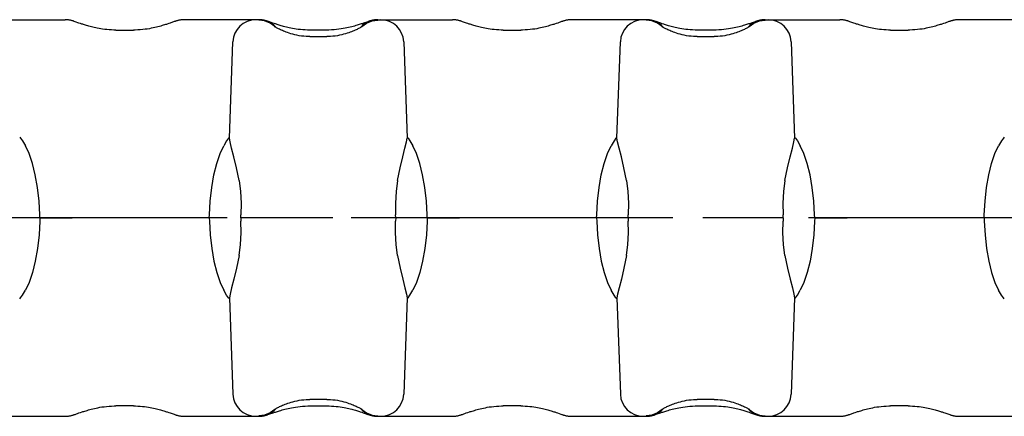
# Model space of a CAD drawing. Extents: x 0 to 420, y 0 to 297.
# Drawn here: x 72 to 104, y 105 to 118 of the extents above; entities that cross this region are included whole.
import ezdxf

# ---------------------------------------------------------------- set-up
doc = ezdxf.new("R2010")
doc.units = 0
doc.header["$LTSCALE"] = 23.1
doc.linetypes.add('CENTER', pattern=[0.6, 0.375, -0.075, 0.075, -0.075])
doc.layers.get('0').update_dxf_attribs({"linetype": 'CONTINUOUS'})
doc.layers.add('AXES', color=7, linetype='CONTINUOUS')

msp = doc.modelspace()

# ---------------------------------------------------------------- linework, layer by layer
at = {"color": 7, "linetype": 'CONTINUOUS'}
for p, q in [((70.586, 117.572), (73.039, 117.572)), ((73.367, 117.506), (73.338, 117.516)), ((73.491, 117.462), (73.367, 117.506)), ((76.612, 117.507), (76.485, 117.463)), ((79.389, 117.572), (76.936, 117.572)), ((79.709, 117.508), (79.682, 117.517)), ((79.842, 117.462), (79.709, 117.508)), ((82.958, 117.506), (82.823, 117.459)), ((83.286, 117.572), (85.739, 117.572)), ((86.067, 117.506), (86.038, 117.516)), ((86.191, 117.462), (86.067, 117.506)), ((92.089, 117.572), (89.636, 117.572)), ((92.409, 117.508), (92.382, 117.517)), ((92.503, 117.476), (92.409, 117.508)), ((95.658, 117.506), (95.523, 117.459)), ((95.986, 117.572), (98.439, 117.572)), ((98.767, 117.506), (98.738, 117.516)), ((98.891, 117.462), (98.767, 117.506)), ((102.012, 117.507), (101.885, 117.463)), ((104.789, 117.572), (102.336, 117.572)), ((73.537, 117.447), (73.491, 117.462)), ((73.587, 117.43), (73.537, 117.447)), ((74.697, 117.231), (75.278, 117.231)), ((76.485, 117.463), (76.438, 117.447)), ((79.885, 117.447), (79.842, 117.462)), ((79.934, 117.431), (79.885, 117.447)), ((79.917, 117.335), (79.907, 117.347)), ((81.628, 117.231), (81.047, 117.231)), ((82.758, 117.335), (82.767, 117.347)), ((86.237, 117.447), (86.191, 117.462)), ((86.287, 117.43), (86.237, 117.447)), ((87.397, 117.231), (87.978, 117.231)), ((89.185, 117.463), (89.138, 117.447)), ((92.563, 117.455), (92.503, 117.476)), ((92.609, 117.439), (92.563, 117.455)), ((92.617, 117.335), (92.607, 117.347)), ((92.661, 117.422), (92.609, 117.439)), ((94.328, 117.231), (93.747, 117.231)), ((95.458, 117.335), (95.467, 117.347)), ((98.937, 117.447), (98.891, 117.462)), ((98.987, 117.43), (98.937, 117.447)), ((100.097, 117.231), (100.678, 117.231)), ((101.885, 117.463), (101.838, 117.447)), ((81.054, 117.018), (81.62, 117.018)), ((93.754, 117.018), (94.32, 117.018)), ((78.429, 113.687), (78.539, 116.848)), ((84.136, 116.848), (84.246, 113.687)), ((91.129, 113.687), (91.239, 116.848)), ((96.836, 116.848), (96.946, 113.687)), ((72.211, 111.072), (72.208, 111.172)), ((72.211, 111.072), (72.208, 110.972)), ((72.211, 111.072), (73.271, 111.072)), ((77.763, 111.072), (76.704, 111.072)), ((77.763, 111.072), (77.767, 111.172)), ((77.763, 111.072), (77.767, 110.972)), ((78.797, 111.072), (78.801, 111.172)), ((78.797, 111.072), (78.801, 110.972)), ((80.259, 111.072), (78.797, 111.072)), ((83.877, 111.072), (82.416, 111.072)), ((83.877, 111.072), (83.873, 111.172)), ((83.877, 111.072), (83.873, 110.972)), ((84.911, 111.072), (84.908, 111.172)), ((84.911, 111.072), (84.908, 110.972)), ((84.911, 111.072), (85.971, 111.072)), ((90.463, 111.072), (89.404, 111.072)), ((90.463, 111.072), (90.467, 111.172)), ((90.463, 111.072), (90.467, 110.972)), ((91.497, 111.072), (91.501, 111.172)), ((91.497, 111.072), (91.501, 110.972)), ((92.959, 111.072), (91.497, 111.072)), ((96.577, 111.072), (95.116, 111.072)), ((96.577, 111.072), (96.573, 111.172)), ((96.577, 111.072), (96.573, 110.972)), ((97.611, 111.072), (97.608, 111.172)), ((97.611, 111.072), (97.608, 110.972)), ((97.611, 111.072), (98.671, 111.072)), ((103.163, 111.072), (102.104, 111.072)), ((103.163, 111.072), (103.167, 111.172)), ((103.163, 111.072), (103.167, 110.972)), ((78.429, 108.456), (78.539, 105.295)), ((84.246, 108.456), (84.136, 105.295)), ((91.129, 108.456), (91.239, 105.295)), ((96.946, 108.456), (96.836, 105.295)), ((81.62, 105.125), (81.054, 105.125)), ((94.32, 105.125), (93.754, 105.125)), ((73.363, 104.636), (73.49, 104.68)), ((73.49, 104.68), (73.537, 104.696)), ((75.278, 104.912), (74.697, 104.912)), ((76.387, 104.713), (76.438, 104.696)), ((76.438, 104.696), (76.483, 104.681)), ((76.483, 104.681), (76.608, 104.637)), ((76.608, 104.637), (76.637, 104.627)), ((79.716, 104.637), (79.852, 104.684)), ((79.917, 104.808), (79.907, 104.796)), ((81.047, 104.912), (81.628, 104.912)), ((82.714, 104.721), (82.766, 104.704)), ((82.758, 104.808), (82.767, 104.796)), ((82.766, 104.704), (82.812, 104.688)), ((82.812, 104.688), (82.871, 104.668)), ((82.871, 104.668), (82.965, 104.635)), ((82.965, 104.635), (82.992, 104.626)), ((86.063, 104.636), (86.19, 104.68)), ((86.19, 104.68), (86.237, 104.696)), ((87.978, 104.912), (87.397, 104.912)), ((89.087, 104.713), (89.138, 104.696)), ((89.138, 104.696), (89.183, 104.681)), ((89.183, 104.681), (89.293, 104.643)), ((89.293, 104.643), (89.323, 104.632)), ((92.416, 104.637), (92.552, 104.684)), ((92.617, 104.808), (92.607, 104.796)), ((93.747, 104.912), (94.328, 104.912)), ((95.414, 104.721), (95.466, 104.704)), ((95.458, 104.808), (95.467, 104.796)), ((95.466, 104.704), (95.512, 104.688)), ((95.512, 104.688), (95.571, 104.668)), ((95.571, 104.668), (95.665, 104.635)), ((95.665, 104.635), (95.692, 104.626)), ((98.763, 104.636), (98.89, 104.68)), ((98.89, 104.68), (98.937, 104.696)), ((100.678, 104.912), (100.097, 104.912)), ((101.787, 104.713), (101.838, 104.696)), ((101.838, 104.696), (101.883, 104.681)), ((101.883, 104.681), (102.008, 104.637)), ((102.008, 104.637), (102.037, 104.627)), ((70.586, 104.572), (73.039, 104.572)), ((76.936, 104.572), (79.389, 104.572)), ((83.286, 104.572), (85.739, 104.572)), ((89.636, 104.572), (92.089, 104.572)), ((95.986, 104.572), (98.439, 104.572)), ((102.336, 104.572), (104.789, 104.572))]:
    msp.add_line(p, q, dxfattribs=at)
for points in [[(73.338, 117.516), (73.323, 117.52), (73.309, 117.525), (73.295, 117.53), (73.28, 117.534), (73.264, 117.539), (73.247, 117.543), (73.229, 117.548), (73.209, 117.553), (73.188, 117.557), (73.166, 117.561), (73.143, 117.564), (73.117, 117.568), (73.089, 117.57), (73.058, 117.571), (73.039, 117.572)], [(76.935, 117.572), (76.916, 117.571), (76.884, 117.57), (76.855, 117.567), (76.829, 117.564), (76.805, 117.56), (76.783, 117.556), (76.764, 117.552), (76.746, 117.548), (76.729, 117.544), (76.713, 117.539), (76.698, 117.535), (76.683, 117.531), (76.669, 117.526), (76.655, 117.522), (76.641, 117.517), (76.612, 117.507)], [(79.907, 117.347), (79.754, 117.461), (79.576, 117.532), (79.386, 117.556)], [(79.682, 117.517), (79.669, 117.522), (79.656, 117.526), (79.642, 117.53), (79.628, 117.535), (79.614, 117.539), (79.598, 117.543), (79.582, 117.547), (79.564, 117.552), (79.544, 117.556), (79.522, 117.56), (79.498, 117.564), (79.471, 117.567), (79.441, 117.57), (79.409, 117.571), (79.389, 117.572)], [(82.767, 117.347), (82.921, 117.461), (83.098, 117.532), (83.288, 117.556)], [(83.285, 117.572), (83.267, 117.571), (83.235, 117.57), (83.205, 117.567), (83.178, 117.564), (83.154, 117.56), (83.133, 117.556), (83.113, 117.552), (83.095, 117.548), (83.078, 117.543), (83.061, 117.539), (83.046, 117.535), (83.031, 117.53), (83.017, 117.525), (83.002, 117.521), (82.988, 117.516), (82.958, 117.506)], [(86.038, 117.516), (86.023, 117.52), (86.009, 117.525), (85.995, 117.53), (85.98, 117.534), (85.964, 117.539), (85.947, 117.543), (85.929, 117.548), (85.909, 117.553), (85.888, 117.557), (85.866, 117.561), (85.843, 117.564), (85.817, 117.568), (85.789, 117.57), (85.758, 117.571), (85.739, 117.572)], [(89.635, 117.572), (89.616, 117.571), (89.584, 117.57), (89.555, 117.567), (89.529, 117.564), (89.505, 117.56), (89.483, 117.556), (89.464, 117.552), (89.446, 117.548), (89.429, 117.544), (89.413, 117.539), (89.398, 117.535), (89.383, 117.531), (89.369, 117.526), (89.355, 117.522), (89.341, 117.517), (89.326, 117.512), (89.312, 117.507), (89.185, 117.463)], [(92.607, 117.347), (92.454, 117.461), (92.276, 117.532), (92.086, 117.556)], [(92.382, 117.517), (92.369, 117.522), (92.356, 117.526), (92.342, 117.53), (92.328, 117.535), (92.314, 117.539), (92.298, 117.543), (92.282, 117.547), (92.264, 117.552), (92.244, 117.556), (92.222, 117.56), (92.198, 117.564), (92.171, 117.567), (92.141, 117.57), (92.109, 117.571), (92.089, 117.572)], [(95.467, 117.347), (95.621, 117.461), (95.798, 117.532), (95.988, 117.556)], [(95.985, 117.572), (95.967, 117.571), (95.935, 117.57), (95.905, 117.567), (95.878, 117.564), (95.854, 117.56), (95.833, 117.556), (95.813, 117.552), (95.795, 117.548), (95.778, 117.543), (95.761, 117.539), (95.746, 117.535), (95.731, 117.53), (95.717, 117.525), (95.702, 117.521), (95.688, 117.516), (95.658, 117.506)], [(98.738, 117.516), (98.723, 117.52), (98.709, 117.525), (98.695, 117.53), (98.68, 117.534), (98.664, 117.539), (98.647, 117.543), (98.629, 117.548), (98.609, 117.553), (98.588, 117.557), (98.566, 117.561), (98.543, 117.564), (98.517, 117.568), (98.489, 117.57), (98.458, 117.571), (98.439, 117.572)], [(102.335, 117.572), (102.316, 117.571), (102.284, 117.57), (102.255, 117.567), (102.229, 117.564), (102.205, 117.56), (102.183, 117.556), (102.164, 117.552), (102.146, 117.548), (102.129, 117.544), (102.113, 117.539), (102.098, 117.535), (102.083, 117.531), (102.069, 117.526), (102.055, 117.522), (102.041, 117.517), (102.012, 117.507)], [(74.697, 117.231), (74.635, 117.232), (74.556, 117.235), (74.478, 117.239), (74.404, 117.246), (74.333, 117.254), (74.267, 117.263), (74.205, 117.272), (74.147, 117.283), (74.092, 117.293), (74.04, 117.304), (73.991, 117.315), (73.944, 117.326), (73.899, 117.338), (73.856, 117.349), (73.816, 117.36), (73.777, 117.371), (73.741, 117.381), (73.707, 117.392), (73.674, 117.402), (73.644, 117.411), (73.615, 117.421), (73.587, 117.43)], [(76.438, 117.447), (76.384, 117.429), (76.355, 117.419), (76.323, 117.409), (76.289, 117.398), (76.253, 117.387), (76.214, 117.376), (76.172, 117.364), (76.128, 117.351), (76.081, 117.339), (76.03, 117.326), (75.977, 117.314), (75.921, 117.301), (75.862, 117.289), (75.798, 117.277), (75.731, 117.266), (75.659, 117.256), (75.581, 117.247), (75.499, 117.24), (75.416, 117.234), (75.335, 117.232), (75.278, 117.231)], [(81.054, 117.018), (81.008, 117.019), (80.939, 117.022), (80.864, 117.027), (80.788, 117.036), (80.711, 117.048), (80.637, 117.062), (80.566, 117.078), (80.5, 117.095), (80.44, 117.112), (80.383, 117.13), (80.331, 117.147), (80.283, 117.164), (80.239, 117.181), (80.198, 117.198), (80.16, 117.213), (80.125, 117.229), (80.093, 117.243), (80.063, 117.257), (80.036, 117.27), (80.012, 117.283), (79.989, 117.295), (79.969, 117.305), (79.951, 117.315), (79.935, 117.324), (79.922, 117.332), (79.91, 117.339), (79.901, 117.345), (79.895, 117.349), (79.89, 117.352), (79.889, 117.353)], [(81.047, 117.231), (80.987, 117.232), (80.907, 117.234), (80.829, 117.239), (80.754, 117.246), (80.682, 117.254), (80.616, 117.263), (80.553, 117.273), (80.494, 117.283), (80.439, 117.294), (80.386, 117.305), (80.336, 117.316), (80.289, 117.328), (80.244, 117.339), (80.201, 117.35), (80.16, 117.361), (80.122, 117.372), (80.086, 117.383), (80.052, 117.393), (80.02, 117.403), (79.989, 117.413), (79.961, 117.422), (79.934, 117.431)], [(82.786, 117.353), (82.786, 117.353), (82.785, 117.353), (82.782, 117.35), (82.775, 117.346), (82.766, 117.34), (82.755, 117.333), (82.74, 117.325), (82.724, 117.316), (82.705, 117.305), (82.684, 117.294), (82.66, 117.282), (82.634, 117.269), (82.606, 117.255), (82.575, 117.24), (82.542, 117.225), (82.506, 117.21), (82.468, 117.194), (82.426, 117.178), (82.382, 117.161), (82.334, 117.144), (82.283, 117.127), (82.228, 117.11), (82.168, 117.093), (82.104, 117.077), (82.035, 117.061), (81.961, 117.048), (81.886, 117.036), (81.81, 117.027), (81.736, 117.022), (81.667, 117.019), (81.62, 117.018)], [(82.823, 117.459), (82.771, 117.441), (82.742, 117.431), (82.712, 117.421), (82.679, 117.411), (82.644, 117.4), (82.607, 117.388), (82.567, 117.377), (82.525, 117.364), (82.48, 117.352), (82.433, 117.34), (82.383, 117.327), (82.33, 117.314), (82.274, 117.302), (82.215, 117.29), (82.152, 117.278), (82.084, 117.267), (82.012, 117.257), (81.934, 117.247), (81.852, 117.24), (81.768, 117.234), (81.686, 117.232), (81.628, 117.231)], [(87.397, 117.231), (87.335, 117.232), (87.256, 117.235), (87.178, 117.239), (87.104, 117.246), (87.033, 117.254), (86.967, 117.263), (86.905, 117.272), (86.847, 117.283), (86.792, 117.293), (86.74, 117.304), (86.691, 117.315), (86.644, 117.326), (86.599, 117.338), (86.556, 117.349), (86.516, 117.36), (86.477, 117.371), (86.441, 117.381), (86.407, 117.392), (86.374, 117.402), (86.344, 117.411), (86.315, 117.421), (86.287, 117.43)], [(89.138, 117.447), (89.084, 117.429), (89.055, 117.419), (89.023, 117.409), (88.989, 117.398), (88.953, 117.387), (88.914, 117.376), (88.872, 117.364), (88.828, 117.351), (88.781, 117.339), (88.73, 117.326), (88.677, 117.314), (88.621, 117.301), (88.562, 117.289), (88.498, 117.277), (88.431, 117.266), (88.359, 117.256), (88.281, 117.247), (88.199, 117.24), (88.116, 117.234), (88.035, 117.232), (87.978, 117.231)], [(93.754, 117.018), (93.708, 117.019), (93.639, 117.022), (93.564, 117.027), (93.488, 117.036), (93.411, 117.048), (93.337, 117.062), (93.266, 117.078), (93.2, 117.095), (93.14, 117.112), (93.083, 117.13), (93.031, 117.147), (92.983, 117.164), (92.939, 117.181), (92.898, 117.198), (92.86, 117.213), (92.825, 117.229), (92.793, 117.243), (92.763, 117.257), (92.736, 117.27), (92.712, 117.283), (92.689, 117.295), (92.669, 117.305), (92.651, 117.315), (92.635, 117.324), (92.622, 117.332), (92.61, 117.339), (92.601, 117.345), (92.595, 117.349), (92.59, 117.352), (92.589, 117.353)], [(93.747, 117.231), (93.687, 117.232), (93.607, 117.234), (93.529, 117.239), (93.454, 117.246), (93.382, 117.254), (93.316, 117.263), (93.253, 117.273), (93.194, 117.283), (93.139, 117.294), (93.086, 117.305), (93.036, 117.316), (92.989, 117.328), (92.944, 117.339), (92.901, 117.35), (92.86, 117.361), (92.822, 117.372), (92.786, 117.383), (92.752, 117.393), (92.72, 117.403), (92.689, 117.413), (92.661, 117.422)], [(95.486, 117.353), (95.486, 117.353), (95.485, 117.353), (95.482, 117.35), (95.475, 117.346), (95.466, 117.34), (95.455, 117.333), (95.44, 117.325), (95.424, 117.316), (95.405, 117.305), (95.384, 117.294), (95.36, 117.282), (95.334, 117.269), (95.306, 117.255), (95.275, 117.24), (95.242, 117.225), (95.206, 117.21), (95.168, 117.194), (95.126, 117.178), (95.082, 117.161), (95.034, 117.144), (94.983, 117.127), (94.928, 117.11), (94.868, 117.093), (94.804, 117.077), (94.735, 117.061), (94.661, 117.048), (94.586, 117.036), (94.51, 117.027), (94.436, 117.022), (94.367, 117.019), (94.32, 117.018)], [(95.523, 117.459), (95.471, 117.441), (95.442, 117.431), (95.412, 117.421), (95.379, 117.411), (95.344, 117.4), (95.307, 117.388), (95.267, 117.377), (95.225, 117.364), (95.18, 117.352), (95.133, 117.34), (95.083, 117.327), (95.03, 117.314), (94.974, 117.302), (94.915, 117.29), (94.852, 117.278), (94.784, 117.267), (94.712, 117.257), (94.634, 117.247), (94.552, 117.24), (94.468, 117.234), (94.386, 117.232), (94.328, 117.231)], [(100.097, 117.231), (100.035, 117.232), (99.956, 117.235), (99.878, 117.239), (99.804, 117.246), (99.733, 117.254), (99.667, 117.263), (99.605, 117.272), (99.547, 117.283), (99.492, 117.293), (99.44, 117.304), (99.391, 117.315), (99.344, 117.326), (99.299, 117.338), (99.256, 117.349), (99.216, 117.36), (99.177, 117.371), (99.141, 117.381), (99.107, 117.392), (99.074, 117.402), (99.044, 117.411), (99.015, 117.421), (98.987, 117.43)], [(101.838, 117.447), (101.784, 117.429), (101.755, 117.419), (101.723, 117.409), (101.689, 117.398), (101.653, 117.387), (101.614, 117.376), (101.572, 117.364), (101.528, 117.351), (101.481, 117.339), (101.43, 117.326), (101.377, 117.314), (101.321, 117.301), (101.262, 117.289), (101.198, 117.277), (101.131, 117.266), (101.059, 117.256), (100.981, 117.247), (100.899, 117.24), (100.816, 117.234), (100.735, 117.232), (100.678, 117.231)], [(71.548, 113.722), (71.578, 113.691), (71.643, 113.596), (71.74, 113.436)], [(78.427, 113.722), (78.396, 113.691), (78.332, 113.596), (78.235, 113.436)], [(78.738, 112.303), (78.659, 112.716), (78.572, 113.077), (78.496, 113.363), (78.445, 113.568), (78.429, 113.687)], [(83.937, 112.303), (84.016, 112.716), (84.103, 113.077), (84.179, 113.363), (84.23, 113.568), (84.246, 113.687)], [(84.248, 113.722), (84.278, 113.691), (84.343, 113.596), (84.44, 113.436)], [(91.127, 113.722), (91.096, 113.691), (91.032, 113.596), (90.935, 113.436)], [(91.438, 112.303), (91.359, 112.716), (91.272, 113.077), (91.196, 113.363), (91.145, 113.568), (91.129, 113.687)], [(96.637, 112.303), (96.716, 112.716), (96.803, 113.077), (96.879, 113.363), (96.93, 113.568), (96.946, 113.687)], [(96.948, 113.722), (96.978, 113.691), (97.043, 113.596), (97.14, 113.436)], [(103.827, 113.722), (103.796, 113.691), (103.732, 113.596), (103.635, 113.436)], [(72.208, 111.172), (72.18, 111.626), (72.13, 112.068), (72.058, 112.484), (71.968, 112.86), (71.86, 113.182), (71.74, 113.436)], [(77.767, 111.172), (77.795, 111.626), (77.845, 112.068), (77.916, 112.484), (78.007, 112.86), (78.114, 113.182), (78.235, 113.436)], [(84.908, 111.172), (84.88, 111.626), (84.83, 112.068), (84.758, 112.484), (84.668, 112.86), (84.56, 113.182), (84.44, 113.436)], [(90.467, 111.172), (90.495, 111.626), (90.545, 112.068), (90.616, 112.484), (90.707, 112.86), (90.814, 113.182), (90.935, 113.436)], [(97.608, 111.172), (97.58, 111.626), (97.53, 112.068), (97.458, 112.484), (97.368, 112.86), (97.26, 113.182), (97.14, 113.436)], [(103.167, 111.172), (103.195, 111.626), (103.245, 112.068), (103.316, 112.484), (103.407, 112.86), (103.514, 113.182), (103.635, 113.436)], [(78.738, 112.303), (78.783, 111.94), (78.804, 111.56), (78.801, 111.172)], [(83.937, 112.303), (83.892, 111.94), (83.871, 111.56), (83.873, 111.172)], [(91.438, 112.303), (91.483, 111.94), (91.504, 111.56), (91.501, 111.172)], [(96.637, 112.303), (96.592, 111.94), (96.571, 111.56), (96.573, 111.172)], [(72.208, 110.972), (72.18, 110.517), (72.13, 110.075), (72.058, 109.659), (71.968, 109.283), (71.86, 108.962), (71.74, 108.707)], [(77.767, 110.972), (77.795, 110.517), (77.845, 110.075), (77.916, 109.659), (78.007, 109.283), (78.114, 108.962), (78.235, 108.707)], [(78.738, 109.84), (78.783, 110.203), (78.804, 110.583), (78.801, 110.972)], [(83.937, 109.84), (83.892, 110.203), (83.871, 110.583), (83.873, 110.972)], [(84.908, 110.972), (84.88, 110.517), (84.83, 110.075), (84.758, 109.659), (84.668, 109.283), (84.56, 108.962), (84.44, 108.707)], [(90.467, 110.972), (90.495, 110.517), (90.545, 110.075), (90.616, 109.659), (90.707, 109.283), (90.814, 108.962), (90.935, 108.707)], [(91.438, 109.84), (91.483, 110.203), (91.504, 110.583), (91.501, 110.972)], [(96.637, 109.84), (96.592, 110.203), (96.571, 110.583), (96.573, 110.972)], [(97.608, 110.972), (97.58, 110.517), (97.53, 110.075), (97.458, 109.659), (97.368, 109.283), (97.26, 108.962), (97.14, 108.707)], [(103.167, 110.972), (103.195, 110.517), (103.245, 110.075), (103.316, 109.659), (103.407, 109.283), (103.514, 108.962), (103.635, 108.707)], [(78.738, 109.84), (78.659, 109.427), (78.572, 109.066), (78.496, 108.78), (78.445, 108.575), (78.429, 108.456)], [(83.937, 109.84), (84.016, 109.427), (84.103, 109.066), (84.179, 108.78), (84.23, 108.575), (84.246, 108.456)], [(91.438, 109.84), (91.359, 109.427), (91.272, 109.066), (91.196, 108.78), (91.145, 108.575), (91.129, 108.456)], [(96.637, 109.84), (96.716, 109.427), (96.803, 109.066), (96.879, 108.78), (96.93, 108.575), (96.946, 108.456)], [(71.548, 108.422), (71.578, 108.452), (71.643, 108.547), (71.74, 108.707)], [(78.427, 108.422), (78.396, 108.452), (78.332, 108.547), (78.235, 108.707)], [(84.248, 108.422), (84.278, 108.452), (84.343, 108.547), (84.44, 108.707)], [(91.127, 108.422), (91.096, 108.452), (91.032, 108.547), (90.935, 108.707)], [(96.948, 108.422), (96.978, 108.452), (97.043, 108.547), (97.14, 108.707)], [(103.827, 108.422), (103.796, 108.452), (103.732, 108.547), (103.635, 108.707)], [(79.889, 104.79), (79.888, 104.79), (79.889, 104.79), (79.893, 104.793), (79.899, 104.797), (79.908, 104.803), (79.92, 104.81), (79.934, 104.818), (79.951, 104.828), (79.969, 104.838), (79.991, 104.849), (80.014, 104.861), (80.04, 104.874), (80.068, 104.888), (80.099, 104.903), (80.133, 104.918), (80.168, 104.933), (80.207, 104.949), (80.248, 104.965), (80.292, 104.982), (80.34, 104.999), (80.392, 105.016), (80.447, 105.033), (80.507, 105.05), (80.571, 105.066), (80.64, 105.082), (80.713, 105.095), (80.789, 105.107), (80.865, 105.116), (80.938, 105.121), (81.008, 105.124), (81.054, 105.125)], [(81.62, 105.125), (81.666, 105.124), (81.736, 105.121), (81.81, 105.116), (81.887, 105.107), (81.963, 105.095), (82.038, 105.081), (82.109, 105.065), (82.174, 105.048), (82.235, 105.031), (82.291, 105.014), (82.343, 104.996), (82.391, 104.979), (82.436, 104.962), (82.477, 104.945), (82.514, 104.93), (82.549, 104.914), (82.581, 104.9), (82.611, 104.886), (82.638, 104.873), (82.663, 104.86), (82.685, 104.849), (82.706, 104.838), (82.723, 104.828), (82.739, 104.819), (82.753, 104.811), (82.764, 104.804), (82.773, 104.798), (82.78, 104.794), (82.784, 104.791), (82.785, 104.79)], [(92.589, 104.79), (92.588, 104.79), (92.589, 104.79), (92.593, 104.793), (92.599, 104.797), (92.608, 104.803), (92.62, 104.81), (92.634, 104.818), (92.651, 104.828), (92.669, 104.838), (92.691, 104.849), (92.714, 104.861), (92.74, 104.874), (92.768, 104.888), (92.799, 104.903), (92.833, 104.918), (92.868, 104.933), (92.907, 104.949), (92.948, 104.965), (92.992, 104.982), (93.04, 104.999), (93.092, 105.016), (93.147, 105.033), (93.207, 105.05), (93.271, 105.066), (93.34, 105.082), (93.413, 105.095), (93.489, 105.107), (93.565, 105.116), (93.638, 105.121), (93.708, 105.124), (93.754, 105.125)], [(94.32, 105.125), (94.366, 105.124), (94.436, 105.121), (94.51, 105.116), (94.587, 105.107), (94.663, 105.095), (94.738, 105.081), (94.809, 105.065), (94.874, 105.048), (94.935, 105.031), (94.991, 105.014), (95.043, 104.996), (95.091, 104.979), (95.136, 104.962), (95.177, 104.945), (95.214, 104.93), (95.249, 104.914), (95.281, 104.9), (95.311, 104.886), (95.338, 104.873), (95.363, 104.86), (95.385, 104.849), (95.406, 104.838), (95.423, 104.828), (95.439, 104.819), (95.453, 104.811), (95.464, 104.804), (95.473, 104.798), (95.48, 104.794), (95.484, 104.791), (95.485, 104.79)], [(73.039, 104.572), (73.058, 104.572), (73.09, 104.573), (73.119, 104.576), (73.146, 104.579), (73.17, 104.583), (73.191, 104.587), (73.21, 104.591), (73.229, 104.595), (73.246, 104.599), (73.262, 104.604), (73.277, 104.608), (73.291, 104.612), (73.306, 104.617), (73.32, 104.622), (73.334, 104.626), (73.363, 104.636)], [(73.537, 104.696), (73.59, 104.714), (73.62, 104.724), (73.651, 104.734), (73.685, 104.745), (73.722, 104.756), (73.76, 104.767), (73.802, 104.779), (73.847, 104.792), (73.894, 104.804), (73.944, 104.817), (73.997, 104.829), (74.053, 104.842), (74.113, 104.854), (74.176, 104.866), (74.244, 104.877), (74.316, 104.887), (74.394, 104.896), (74.475, 104.903), (74.559, 104.909), (74.64, 104.911), (74.697, 104.912)], [(75.278, 104.912), (75.339, 104.911), (75.419, 104.909), (75.497, 104.904), (75.571, 104.897), (75.641, 104.889), (75.707, 104.88), (75.769, 104.871), (75.827, 104.86), (75.882, 104.85), (75.934, 104.839), (75.984, 104.828), (76.031, 104.817), (76.076, 104.805), (76.118, 104.794), (76.159, 104.783), (76.197, 104.772), (76.233, 104.762), (76.268, 104.751), (76.3, 104.741), (76.331, 104.732), (76.36, 104.722), (76.387, 104.713)], [(76.637, 104.627), (76.651, 104.623), (76.666, 104.618), (76.68, 104.613), (76.695, 104.609), (76.71, 104.604), (76.727, 104.6), (76.746, 104.595), (76.765, 104.59), (76.786, 104.586), (76.808, 104.582), (76.832, 104.579), (76.857, 104.576), (76.885, 104.573), (76.917, 104.572), (76.936, 104.572)], [(79.907, 104.796), (79.754, 104.682), (79.576, 104.611), (79.386, 104.587)], [(79.389, 104.572), (79.408, 104.572), (79.44, 104.573), (79.469, 104.576), (79.496, 104.579), (79.52, 104.583), (79.542, 104.587), (79.561, 104.591), (79.579, 104.595), (79.597, 104.6), (79.613, 104.604), (79.628, 104.609), (79.643, 104.613), (79.658, 104.618), (79.672, 104.622), (79.687, 104.627), (79.716, 104.637)], [(79.852, 104.684), (79.904, 104.702), (79.932, 104.712), (79.963, 104.722), (79.996, 104.732), (80.031, 104.743), (80.068, 104.755), (80.107, 104.767), (80.149, 104.779), (80.194, 104.791), (80.241, 104.804), (80.291, 104.816), (80.344, 104.829), (80.401, 104.841), (80.46, 104.853), (80.523, 104.865), (80.59, 104.876), (80.663, 104.887), (80.741, 104.896), (80.823, 104.903), (80.907, 104.909), (80.989, 104.911), (81.047, 104.912)], [(81.628, 104.912), (81.688, 104.911), (81.767, 104.909), (81.845, 104.904), (81.921, 104.897), (81.992, 104.889), (82.059, 104.88), (82.121, 104.87), (82.18, 104.86), (82.236, 104.849), (82.288, 104.838), (82.338, 104.827), (82.386, 104.815), (82.431, 104.804), (82.474, 104.793), (82.514, 104.782), (82.553, 104.771), (82.589, 104.76), (82.623, 104.75), (82.655, 104.74), (82.685, 104.73), (82.714, 104.721)], [(82.767, 104.796), (82.921, 104.682), (83.098, 104.611), (83.288, 104.587)], [(82.992, 104.626), (83.005, 104.621), (83.019, 104.617), (83.032, 104.613), (83.046, 104.608), (83.061, 104.604), (83.076, 104.6), (83.093, 104.596), (83.111, 104.591), (83.131, 104.587), (83.152, 104.583), (83.177, 104.579), (83.204, 104.576), (83.233, 104.573), (83.265, 104.572), (83.285, 104.572)], [(85.739, 104.572), (85.758, 104.572), (85.79, 104.573), (85.819, 104.576), (85.846, 104.579), (85.87, 104.583), (85.891, 104.587), (85.91, 104.591), (85.929, 104.595), (85.946, 104.599), (85.962, 104.604), (85.977, 104.608), (85.991, 104.612), (86.006, 104.617), (86.02, 104.622), (86.034, 104.626), (86.063, 104.636)], [(86.237, 104.696), (86.29, 104.714), (86.32, 104.724), (86.351, 104.734), (86.385, 104.745), (86.422, 104.756), (86.46, 104.767), (86.502, 104.779), (86.547, 104.792), (86.594, 104.804), (86.644, 104.817), (86.697, 104.829), (86.753, 104.842), (86.813, 104.854), (86.876, 104.866), (86.944, 104.877), (87.016, 104.887), (87.094, 104.896), (87.175, 104.903), (87.259, 104.909), (87.34, 104.911), (87.397, 104.912)], [(87.978, 104.912), (88.039, 104.911), (88.119, 104.909), (88.197, 104.904), (88.271, 104.897), (88.341, 104.889), (88.407, 104.88), (88.469, 104.871), (88.527, 104.86), (88.582, 104.85), (88.634, 104.839), (88.684, 104.828), (88.731, 104.817), (88.776, 104.805), (88.818, 104.794), (88.859, 104.783), (88.897, 104.772), (88.933, 104.762), (88.968, 104.751), (89, 104.741), (89.031, 104.732), (89.06, 104.722), (89.087, 104.713)], [(89.323, 104.632), (89.337, 104.627), (89.351, 104.623), (89.366, 104.618), (89.38, 104.613), (89.395, 104.609), (89.41, 104.604), (89.427, 104.6), (89.446, 104.595), (89.465, 104.59), (89.486, 104.586), (89.508, 104.582), (89.532, 104.579), (89.557, 104.576), (89.585, 104.573), (89.617, 104.572), (89.636, 104.572)], [(92.607, 104.796), (92.454, 104.682), (92.276, 104.611), (92.086, 104.587)], [(92.089, 104.572), (92.108, 104.572), (92.14, 104.573), (92.169, 104.576), (92.196, 104.579), (92.22, 104.583), (92.242, 104.587), (92.261, 104.591), (92.279, 104.595), (92.297, 104.6), (92.313, 104.604), (92.328, 104.609), (92.343, 104.613), (92.358, 104.618), (92.372, 104.622), (92.387, 104.627), (92.416, 104.637)], [(92.552, 104.684), (92.604, 104.702), (92.632, 104.712), (92.663, 104.722), (92.696, 104.732), (92.731, 104.743), (92.768, 104.755), (92.807, 104.767), (92.849, 104.779), (92.894, 104.791), (92.941, 104.804), (92.991, 104.816), (93.044, 104.829), (93.101, 104.841), (93.16, 104.853), (93.223, 104.865), (93.29, 104.876), (93.363, 104.887), (93.441, 104.896), (93.523, 104.903), (93.607, 104.909), (93.689, 104.911), (93.747, 104.912)], [(94.328, 104.912), (94.388, 104.911), (94.467, 104.909), (94.545, 104.904), (94.621, 104.897), (94.692, 104.889), (94.759, 104.88), (94.821, 104.87), (94.88, 104.86), (94.936, 104.849), (94.988, 104.838), (95.038, 104.827), (95.086, 104.815), (95.131, 104.804), (95.174, 104.793), (95.214, 104.782), (95.253, 104.771), (95.289, 104.76), (95.323, 104.75), (95.355, 104.74), (95.385, 104.73), (95.414, 104.721)], [(95.467, 104.796), (95.621, 104.682), (95.798, 104.611), (95.988, 104.587)], [(95.692, 104.626), (95.705, 104.621), (95.719, 104.617), (95.732, 104.613), (95.746, 104.608), (95.761, 104.604), (95.776, 104.6), (95.793, 104.596), (95.811, 104.591), (95.831, 104.587), (95.852, 104.583), (95.877, 104.579), (95.904, 104.576), (95.933, 104.573), (95.965, 104.572), (95.985, 104.572)], [(98.439, 104.572), (98.458, 104.572), (98.49, 104.573), (98.519, 104.576), (98.546, 104.579), (98.57, 104.583), (98.591, 104.587), (98.61, 104.591), (98.629, 104.595), (98.646, 104.599), (98.662, 104.604), (98.677, 104.608), (98.691, 104.612), (98.706, 104.617), (98.72, 104.622), (98.734, 104.626), (98.763, 104.636)], [(98.937, 104.696), (98.99, 104.714), (99.02, 104.724), (99.051, 104.734), (99.085, 104.745), (99.122, 104.756), (99.16, 104.767), (99.202, 104.779), (99.247, 104.792), (99.294, 104.804), (99.344, 104.817), (99.397, 104.829), (99.453, 104.842), (99.513, 104.854), (99.576, 104.866), (99.644, 104.877), (99.716, 104.887), (99.794, 104.896), (99.875, 104.903), (99.959, 104.909), (100.04, 104.911), (100.097, 104.912)], [(100.678, 104.912), (100.739, 104.911), (100.819, 104.909), (100.897, 104.904), (100.971, 104.897), (101.041, 104.889), (101.107, 104.88), (101.169, 104.871), (101.227, 104.86), (101.282, 104.85), (101.334, 104.839), (101.384, 104.828), (101.431, 104.817), (101.476, 104.805), (101.518, 104.794), (101.559, 104.783), (101.597, 104.772), (101.633, 104.762), (101.668, 104.751), (101.7, 104.741), (101.731, 104.732), (101.76, 104.722), (101.787, 104.713)], [(102.037, 104.627), (102.051, 104.623), (102.066, 104.618), (102.08, 104.613), (102.095, 104.609), (102.11, 104.604), (102.127, 104.6), (102.146, 104.595), (102.165, 104.59), (102.186, 104.586), (102.208, 104.582), (102.232, 104.579), (102.257, 104.576), (102.285, 104.573), (102.317, 104.572), (102.336, 104.572)]]:
    msp.add_lwpolyline(points, dxfattribs=at)
for centre, start, end in [((79.289, 116.822), 90, 178), ((79.386, 116.822), 42.2656, 90), ((83.289, 116.822), 90, 137.733), ((83.386, 116.822), 2, 90), ((91.989, 116.822), 90, 178), ((92.086, 116.822), 42.2656, 90), ((95.989, 116.822), 90, 137.733), ((96.086, 116.822), 2, 90), ((79.289, 105.322), 182, 270), ((83.386, 105.322), 270, 358), ((91.989, 105.322), 182, 270), ((96.086, 105.322), 270, 358), ((79.386, 105.322), 270, 317.733), ((83.289, 105.322), 222.2656, 270), ((92.086, 105.322), 270, 317.733), ((95.989, 105.322), 222.2656, 270)]:
    msp.add_arc(centre, 0.75, start, end, dxfattribs=at)
at = {"layer": 'AXES', "color": 7, "linetype": 'CENTER'}
msp.add_line((341.687, 111.072), (42.159, 111.072), dxfattribs=at)

doc.saveas('drawing.dxf')
